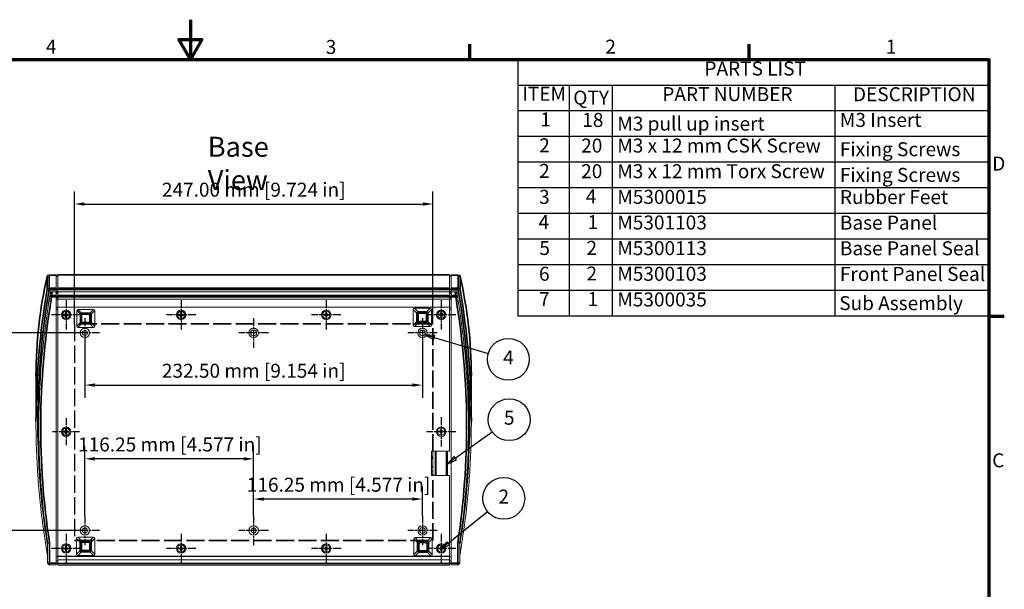
# Model space of a CAD drawing. Units: millimetres. Extents: x 0 to 1155, y 0 to 817.
# Drawn here: x 460 to 1138, y 424 to 817 of the extents above; entities that cross this region are included whole.
import ezdxf

# ---------------------------------------------------------------- set-up
doc = ezdxf.new("R2010")
doc.units = ezdxf.units.MM
doc.header["$LTSCALE"] = 2.75
doc.linetypes.add('CHAIN', pattern=[0.3543, 0.2362, -0.0295, 0.0591, -0.0295])
doc.linetypes.add('DASHED', pattern=[0.2068, 0.1655, -0.0413])
for name, color, linetype, lineweight in [('Border (ISO)', 7, 'Continuous', 70), ('Center Mark (ISO)', 7, 'Continuous', 25), ('Dimension (ISO)', 7, 'Continuous', 25), ('Sketch Geometry (ISO)', 7, 'Continuous', 25), ('Symbol (ISO)', 7, 'Continuous', 25), ('Visible (ISO)', 7, 'Continuous', 18), ('Visible Narrow (ISO)', 7, 'Continuous', 35)]:
    doc.layers.add(name, color=color, linetype=linetype, lineweight=lineweight)
doc.styles.add('Note Text (ISO)', font='tahoma.ttf')
doc.dimstyles.new('Default (ISO)-13', dxfattribs={"dimscale": 2.75, "dimtxt": 3.5, "dimasz": 2.5, "dimexe": 3.175, "dimexo": 0, "dimgap": 0.762, "dimtad": 1, "dimzin": 0, "dimdsep": 46, "dimtxsty": 'Note Text (ISO)', "dimcen": 0.09, "dimdle": 10, "dimclrd": 256, "dimclre": 256, "dimclrt": 256, "dimazin": 0, "dimtfac": 1.001486, "dimtmove": 0, "dimatfit": 3, "dimfxl": 1, "dimtolj": 1, "dimtzin": 0, "dimlwd": -1, "dimlwe": -1, "dimarcsym": 0})

# ---------------------------------------------------------------- blocks, each defined once
blk = doc.blocks.new('Borders Default Border')
at = {"layer": 'Border (ISO)'}
for p, q in [((280, 287), (280, 290.9)), ((350, 287), (350, 290.9)), ((410, 222.75), (413.9, 222.75))]:
    blk.add_line(p, q, dxfattribs=at)
at = {"layer": 'Border (ISO)', "flags": 128}
for points in [[(210, 297), (210, 287), (207.11, 292), (212.89, 292), (210, 287)], [(10, 10), (10, 287), (410, 287), (410, 10), (10, 10)]]:
    blk.add_lwpolyline(points, dxfattribs=at)
at = {"layer": 'Border (ISO)', "char_height": 3.5, "attachment_point": 7, "style": 'Note Text (ISO)'}
for s, insert in [('4', (173.78, 287.4)), ('3', (243.91, 287.33)), ('2', (313.94, 287.4)), ('1', (384.21, 287.4)), ('D', (410.87, 258.13)), ('C', (410.86, 183.81))]:
    blk.add_mtext(s, dxfattribs=dict(at, insert=insert))
blk = doc.blocks.new('PARTS LIST')
at = {"layer": 'Symbol (ISO)'}
for p, q in [((410, 286.98), (292.04, 286.98)), ((292.04, 286.98), (292.04, 280.56)), ((410, 286.98), (410, 280.56)), ((410, 280.56), (292.04, 280.56)), ((292.04, 280.56), (292.04, 274.14)), ((304.85, 280.56), (304.85, 274.14)), ((315.7, 280.56), (315.7, 274.14)), ((371.46, 280.56), (371.46, 274.14)), ((410, 280.56), (410, 274.14)), ((410, 274.14), (292.04, 274.14)), ((292.04, 274.14), (292.04, 222.75)), ((304.85, 274.14), (304.85, 222.75)), ((315.7, 274.14), (315.7, 222.75)), ((371.46, 274.14), (371.46, 222.75)), ((410, 274.14), (410, 222.75)), ((410, 267.71), (292.04, 267.71)), ((410, 261.29), (292.04, 261.29)), ((410, 254.87), (292.04, 254.87)), ((410, 248.44), (292.04, 248.44)), ((410, 242.02), (292.04, 242.02)), ((410, 235.6), (292.04, 235.6)), ((410, 229.17), (292.04, 229.17)), ((410, 222.75), (292.04, 222.75))]:
    blk.add_line(p, q, dxfattribs=at)
at = {"layer": 'Symbol (ISO)', "char_height": 3.5, "attachment_point": 7, "style": 'Note Text (ISO)'}
for s, insert in [('PARTS LIST', (338.77, 281.93)), ('ITEM', (293.15, 275.6)), ('QTY', (305.91, 274.64)), ('PART NUMBER', (328.21, 275.52)), ('DESCRIPTION', (375.98, 275.49)), ('1', (297.66, 269.17)), ('18', (308.17, 269.05)), ('M3 pull up insert', (316.95, 268.13)), ('M3 Insert', (372.71, 269.06)), ('2', (297.38, 262.71)), ('20', (307.9, 262.64)), ('M3 x 12 mm CSK Screw', (316.95, 262.64)), ('Fixing Screws', (372.71, 261.73)), ('2', (297.38, 256.29)), ('20', (307.9, 256.22)), ('M3 x 12 mm Torx Screw', (316.95, 256.22)), ('Fixing Screws', (372.71, 255.3)), ('3', (297.36, 249.79)), ('4', (309.06, 249.9)), ('M5300015', (316.95, 249.79)), ('Rubber Feet', (372.71, 249.75)), ('4', (297.22, 243.48)), ('1', (309.49, 243.48)), ('M5301103', (316.95, 243.37)), ('Base Panel', (372.71, 243.33)), ('Base Panel Seal', (372.71, 236.91)), ('5', (297.42, 236.98)), ('2', (309.22, 237.02)), ('M5300113', (316.95, 236.95)), ('6', (297.33, 230.53)), ('2', (309.22, 230.6)), ('M5300103', (316.95, 230.52)), ('Front Panel Seal', (372.71, 230.48)), ('7', (297.36, 224.21)), ('1', (309.49, 224.21)), ('M5300035', (316.95, 224.1)), ('Sub Assembly', (372.54, 223.17))]:
    blk.add_mtext(s, dxfattribs=dict(at, insert=insert))
blk = doc.blocks.new('*D18')
at = {"layer": 'Defpoints', "color": 0, "transparency": 16777216}
for p in [(504.83, 601.01), (737.33, 601.01), (737.33, 565.12)]:
    blk.add_point(p, dxfattribs=at)
at = {"layer": 'Dimension (ISO)', "transparency": 16777216}
for p, q in [((504.83, 601.01), (504.83, 556.39)), ((737.33, 601.01), (737.33, 556.39)), ((511.7, 565.12), (730.45, 565.12))]:
    blk.add_line(p, q, dxfattribs=at)
for points in [[(511.7, 566.26), (511.7, 563.97), (504.83, 565.12)], [(730.45, 566.26), (730.45, 563.97), (737.33, 565.12)]]:
    blk.add_solid(points, dxfattribs=at)
at = {"layer": 'Dimension (ISO)', "transparency": 16777216, "insert": (557.84, 579.81), "char_height": 9.625, "attachment_point": 1, "style": 'Note Text (ISO)'}
blk.add_mtext('\\A1;232.50 mm [9.154 in]', dxfattribs=at)
blk = doc.blocks.new('*D19')
at = {"layer": 'Defpoints', "color": 0, "transparency": 16777216}
for p in [(449.7, 601.01), (504.83, 601.01), (504.83, 465.01)]:
    blk.add_point(p, dxfattribs=at)
at = {"layer": 'Dimension (ISO)', "transparency": 16777216}
for p, q in [((504.83, 601.01), (440.97, 601.01)), ((449.7, 471.89), (449.7, 594.14)), ((504.83, 465.01), (440.97, 465.01))]:
    blk.add_line(p, q, dxfattribs=at)
for points in [[(448.55, 594.14), (450.85, 594.14), (449.7, 601.01)], [(448.55, 471.89), (450.85, 471.89), (449.7, 465.01)]]:
    blk.add_solid(points, dxfattribs=at)
at = {"layer": 'Dimension (ISO)', "transparency": 16777216, "insert": (435.01, 470.15), "char_height": 9.625, "attachment_point": 1, "rotation": 90, "style": 'Note Text (ISO)'}
blk.add_mtext('\\A1;136.00 mm [5.354 in]', dxfattribs=at)
blk = doc.blocks.new('*D29')
at = {"layer": 'Defpoints', "color": 0, "transparency": 16777216}
for p in [(744.58, 689.81), (497.58, 607.31), (744.58, 607.31)]:
    blk.add_point(p, dxfattribs=at)
at = {"layer": 'Dimension (ISO)', "transparency": 16777216}
for p, q in [((497.58, 607.31), (497.58, 698.54)), ((744.58, 607.31), (744.58, 698.54)), ((504.45, 689.81), (737.7, 689.81))]:
    blk.add_line(p, q, dxfattribs=at)
for points in [[(504.45, 690.96), (504.45, 688.67), (497.58, 689.81)], [(737.7, 690.96), (737.7, 688.67), (744.58, 689.81)]]:
    blk.add_solid(points, dxfattribs=at)
at = {"layer": 'Dimension (ISO)', "transparency": 16777216, "insert": (557.85, 704.5), "char_height": 9.625, "attachment_point": 1, "style": 'Note Text (ISO)'}
blk.add_mtext('\\A1;247.00 mm [9.724 in]', dxfattribs=at)
blk = doc.blocks.new('Balloon4')
at = {"layer": 'Symbol (ISO)'}
for p, q in [((274.56, 165.88), (284.43, 173.84)), ((274.25, 166.27), (272.95, 164.71)), ((274.56, 165.88), (273.08, 164.69)), ((273.33, 164.69), (274.88, 165.49)), ((274.88, 165.49), (274.25, 166.27)), ((272.75, 164.47), (272.62, 164.31)), ((272.75, 164.42), (272.62, 164.31)), ((272.62, 164.31), (272.75, 164.38))]:
    blk.add_line(p, q, dxfattribs=at)
at = {"layer": 'Symbol (ISO)', "flags": 128}
blk.add_lwpolyline([(274.25, 166.27), (272.62, 164.31), (274.88, 165.49), (274.25, 166.27)], dxfattribs=at)
at = {"layer": 'Symbol (ISO)'}
blk.add_circle((288.51, 177.13), 5.25, dxfattribs=at)
blk.add_solid([(274.25, 166.27), (272.62, 164.31), (274.88, 165.49), (274.25, 166.27)], dxfattribs=at)
at = {"layer": 'Symbol (ISO)', "insert": (288.51, 177.13), "char_height": 3.5, "attachment_point": 5, "style": 'Note Text (ISO)'}
blk.add_mtext('2', dxfattribs=at)
blk = doc.blocks.new('Balloon5')
at = {"layer": 'Symbol (ISO)'}
for p, q in [((276.34, 187.18), (285.61, 193.79)), ((276.05, 187.58), (274.3, 185.73)), ((276.63, 186.77), (276.05, 187.58)), ((276.34, 187.18), (274.3, 185.73)), ((274.3, 185.73), (276.63, 186.77))]:
    blk.add_line(p, q, dxfattribs=at)
at = {"layer": 'Symbol (ISO)', "flags": 128}
blk.add_lwpolyline([(276.05, 187.58), (274.3, 185.73), (276.63, 186.77), (276.05, 187.58)], dxfattribs=at)
at = {"layer": 'Symbol (ISO)'}
blk.add_circle((289.86, 196.83), 5.25, dxfattribs=at)
blk.add_solid([(276.05, 187.58), (274.3, 185.73), (276.63, 186.77), (276.05, 187.58)], dxfattribs=at)
at = {"layer": 'Symbol (ISO)', "insert": (289.86, 196.87), "char_height": 3.5, "attachment_point": 5, "style": 'Note Text (ISO)'}
blk.add_mtext('5', dxfattribs=at)
blk = doc.blocks.new('Balloon6')
at = {"layer": 'Symbol (ISO)'}
for p, q in [((271.09, 217.4), (268.69, 218.1)), ((271.23, 217.88), (268.69, 218.1)), ((268.69, 218.1), (270.95, 216.92)), ((270.95, 216.92), (271.23, 217.88)), ((271.09, 217.4), (284.63, 213.42))]:
    blk.add_line(p, q, dxfattribs=at)
at = {"layer": 'Symbol (ISO)', "flags": 128}
blk.add_lwpolyline([(271.23, 217.88), (268.69, 218.1), (270.95, 216.92), (271.23, 217.88)], dxfattribs=at)
at = {"layer": 'Symbol (ISO)'}
blk.add_circle((289.65, 211.95), 5.25, dxfattribs=at)
blk.add_solid([(271.23, 217.88), (268.69, 218.1), (270.95, 216.92), (271.23, 217.88)], dxfattribs=at)
at = {"layer": 'Symbol (ISO)', "insert": (289.65, 211.95), "char_height": 3.5, "attachment_point": 5, "style": 'Note Text (ISO)'}
blk.add_mtext('4', dxfattribs=at)
blk = doc.blocks.new('*D39')
at = {"layer": 'Defpoints', "color": 0, "transparency": 16777216}
for p in [(504.83, 514.34), (504.83, 475.14), (621.08, 475.14)]:
    blk.add_point(p, dxfattribs=at)
at = {"layer": 'Dimension (ISO)', "transparency": 16777216}
for p, q in [((504.83, 475.14), (504.83, 523.07)), ((621.08, 475.14), (621.08, 523.07)), ((614.2, 514.34), (511.7, 514.34))]:
    blk.add_line(p, q, dxfattribs=at)
for points in [[(511.7, 515.49), (511.7, 513.2), (504.83, 514.34)], [(614.2, 515.49), (614.2, 513.2), (621.08, 514.34)]]:
    blk.add_solid(points, dxfattribs=at)
at = {"layer": 'Dimension (ISO)', "transparency": 16777216, "insert": (500.1, 529.03), "char_height": 9.625, "attachment_point": 1, "style": 'Note Text (ISO)'}
blk.add_mtext('\\A1;116.25 mm [4.577 in]', dxfattribs=at)
blk = doc.blocks.new('*D40')
at = {"layer": 'Defpoints', "color": 0, "transparency": 16777216}
for p in [(621.08, 486.62), (621.08, 475.14), (737.33, 475.14)]:
    blk.add_point(p, dxfattribs=at)
at = {"layer": 'Dimension (ISO)', "transparency": 16777216}
for p, q in [((621.08, 475.14), (621.08, 495.36)), ((737.33, 475.14), (737.33, 495.36)), ((730.45, 486.62), (627.95, 486.62))]:
    blk.add_line(p, q, dxfattribs=at)
for points in [[(627.95, 487.77), (627.95, 485.48), (621.08, 486.62)], [(730.45, 487.77), (730.45, 485.48), (737.33, 486.62)]]:
    blk.add_solid(points, dxfattribs=at)
at = {"layer": 'Dimension (ISO)', "transparency": 16777216, "insert": (616.35, 501.31), "char_height": 9.625, "attachment_point": 1, "style": 'Note Text (ISO)'}
blk.add_mtext('\\A1;116.25 mm [4.577 in]', dxfattribs=at)

msp = doc.modelspace()

# ---------------------------------------------------------------- linework, layer by layer
at = {"layer": 'Center Mark (ISO)', "linetype": 'CHAIN', "ltscale": 8.182427}
for p, q in [((491.828, 623.536), (491.828, 603.286)), ((571.078, 623.536), (571.078, 603.286)), ((671.078, 623.536), (671.078, 603.286)), ((750.328, 623.536), (750.328, 603.286)), ((501.953, 613.411), (481.703, 613.411)), ((504.828, 611.136), (504.828, 590.886)), ((581.203, 613.411), (560.953, 613.411)), ((621.078, 611.136), (621.078, 590.886)), ((681.203, 613.411), (660.953, 613.411)), ((737.328, 611.136), (737.328, 590.886)), ((760.453, 613.411), (740.203, 613.411)), ((514.953, 601.011), (494.703, 601.011)), ((631.203, 601.011), (610.953, 601.011)), ((747.453, 601.011), (727.203, 601.011)), ((750.328, 543.136), (750.328, 522.886)), ((760.453, 533.011), (740.203, 533.011)), ((504.828, 475.136), (504.828, 454.886)), ((621.078, 475.137), (621.078, 454.887)), ((737.328, 475.136), (737.328, 454.886)), ((491.828, 462.736), (491.828, 442.486)), ((514.953, 465.011), (494.703, 465.011)), ((571.078, 462.736), (571.078, 442.486)), ((631.203, 465.012), (610.953, 465.012)), ((671.078, 462.736), (671.078, 442.486)), ((747.453, 465.011), (727.203, 465.011)), ((750.328, 462.736), (750.328, 442.486)), ((501.953, 452.611), (481.703, 452.611)), ((581.203, 452.611), (560.953, 452.611)), ((681.203, 452.611), (660.953, 452.611)), ((760.453, 452.611), (740.203, 452.611))]:
    msp.add_line(p, q, dxfattribs=at)
at = {"layer": 'Center Mark (ISO)', "linetype": 'CHAIN', "ltscale": 7.576314}
for p, q in [((491.828, 542.386), (491.828, 523.636)), ((501.203, 533.011), (482.453, 533.011))]:
    msp.add_line(p, q, dxfattribs=at)
at = {"layer": 'Sketch Geometry (ISO)', "linetype": 'DASHED', "lineweight": 35, "ltscale": 27.145243}
for p, q in [((744.58, 607.312), (497.58, 607.312)), ((497.58, 458.099), (744.58, 458.099))]:
    msp.add_line(p, q, dxfattribs=at)
at = {"layer": 'Sketch Geometry (ISO)', "linetype": 'DASHED', "ltscale": 26.237602}
msp.add_line((497.58, 607.312), (497.58, 458.099), dxfattribs=at)
at = {"layer": 'Sketch Geometry (ISO)', "linetype": 'DASHED', "lineweight": 35, "ltscale": 25.713923}
msp.add_line((744.58, 519.571), (744.58, 607.312), dxfattribs=at)
at = {"layer": 'Sketch Geometry (ISO)', "linetype": 'DASHED', "lineweight": 35, "ltscale": 26.100691}
msp.add_line((744.58, 458.099), (744.58, 502.629), dxfattribs=at)
at = {"layer": 'Visible (ISO)'}
for p, q in [((480.145, 641.063), (485.078, 641.063)), ((485.078, 641.063), (485.078, 640.89)), ((485.078, 631.923), (485.078, 640.89)), ((485.078, 640.37), (486.078, 640.37)), ((486.078, 641.069), (486.078, 641.203)), ((486.078, 641.203), (756.078, 641.203)), ((486.078, 641.069), (486.078, 631.857)), ((756.078, 641.203), (756.078, 641.069)), ((756.078, 631.857), (756.078, 641.069)), ((756.078, 640.37), (757.078, 640.37)), ((757.078, 640.89), (757.078, 641.063)), ((762.012, 641.063), (757.078, 641.063)), ((757.078, 631.923), (757.078, 640.89)), ((485.078, 631.923), (485.078, 630.806)), ((486.078, 630.991), (486.078, 631.857)), ((486.078, 630.991), (486.078, 629.259)), ((756.078, 631.857), (756.078, 630.991)), ((756.078, 629.259), (756.078, 630.991)), ((757.078, 630.806), (757.078, 631.923)), ((479.869, 629.245), (485.078, 629.245)), ((479.878, 629.245), (482.241, 629.245)), ((480.589, 626.01), (480.078, 622.875)), ((480.907, 627.963), (480.589, 626.01)), ((485.078, 629.245), (485.078, 630.806)), ((485.078, 626.92), (485.078, 629.245)), ((485.078, 626.92), (485.078, 625.803)), ((485.078, 442.577), (485.078, 625.803)), ((485.078, 624.185), (486.078, 624.185)), ((486.078, 629.259), (486.078, 626.846)), ((486.078, 629.259), (756.078, 629.259)), ((486.078, 625.98), (486.078, 626.846)), ((486.078, 625.98), (486.078, 624.192)), ((486.078, 624.185), (486.078, 624.192)), ((486.078, 624.192), (756.078, 624.192)), ((486.078, 624.185), (486.078, 618.806)), ((756.078, 626.846), (756.078, 629.259)), ((756.078, 626.846), (756.078, 625.98)), ((756.078, 624.192), (756.078, 625.98)), ((756.078, 624.185), (756.078, 624.192)), ((757.078, 624.185), (756.078, 624.185)), ((756.078, 618.806), (756.078, 624.185)), ((757.078, 629.245), (757.078, 630.806)), ((757.078, 626.92), (757.078, 629.245)), ((762.288, 629.245), (757.078, 629.245)), ((757.078, 625.803), (757.078, 626.92)), ((757.078, 442.577), (757.078, 625.803)), ((759.916, 629.245), (762.279, 629.245)), ((761.568, 626.01), (761.25, 627.963)), ((762.078, 622.875), (761.568, 626.01)), ((762.078, 622.875), (761.568, 626.01)), ((485.078, 618.799), (486.078, 618.799)), ((485.078, 618.798), (486.078, 618.798)), ((485.078, 617.3), (486.078, 617.3)), ((485.078, 617.3), (486.078, 617.3)), ((486.078, 618.799), (486.078, 618.806)), ((486.078, 618.806), (756.078, 618.806)), ((486.078, 618.798), (486.078, 618.799)), ((486.078, 618.798), (486.078, 618.761)), ((756.078, 618.761), (486.078, 618.761)), ((486.078, 618.761), (486.078, 447.261)), ((742.725, 618.011), (731.937, 618.011)), ((756.078, 618.799), (756.078, 618.806)), ((756.078, 618.798), (756.078, 618.799)), ((757.078, 618.799), (756.078, 618.799)), ((757.078, 618.798), (756.078, 618.798)), ((756.078, 617.306), (756.078, 618.798)), ((756.078, 519.669), (756.078, 618.761)), ((756.078, 617.3), (756.078, 617.306)), ((756.078, 617.306), (756.078, 617.306)), ((756.078, 617.3), (756.078, 617.3)), ((756.078, 617.3), (756.078, 617.3)), ((757.078, 617.3), (756.078, 617.3)), ((757.078, 617.3), (756.078, 617.3)), ((490.128, 613.711), (491.415, 613.711)), ((490.128, 613.111), (490.128, 613.711)), ((491.415, 613.111), (490.128, 613.111)), ((491.083, 614.043), (491.196, 614.157)), ((491.415, 613.711), (491.083, 614.043)), ((491.083, 612.779), (491.415, 613.111)), ((491.196, 612.666), (491.083, 612.779)), ((491.196, 614.157), (491.528, 613.824)), ((491.528, 612.998), (491.196, 612.666)), ((491.528, 615.111), (492.128, 615.111)), ((491.528, 613.824), (491.528, 615.111)), ((491.528, 611.711), (491.528, 612.998)), ((492.128, 611.711), (491.528, 611.711)), ((492.128, 615.111), (492.128, 613.824)), ((492.128, 613.824), (492.46, 614.157)), ((492.128, 612.998), (492.128, 611.711)), ((492.46, 612.666), (492.128, 612.998)), ((492.574, 614.043), (492.241, 613.711)), ((492.241, 613.711), (493.528, 613.711)), ((492.241, 613.111), (492.574, 612.779)), ((493.528, 613.111), (492.241, 613.111)), ((492.46, 614.157), (492.574, 614.043)), ((492.574, 612.779), (492.46, 612.666)), ((493.528, 613.711), (493.528, 613.111)), ((499.143, 616.378), (499.143, 605.59)), ((510.837, 617.284), (500.049, 617.284)), ((511.743, 605.59), (511.743, 616.378)), ((569.378, 613.711), (570.665, 613.711)), ((569.378, 613.111), (569.378, 613.711)), ((570.665, 613.111), (569.378, 613.111)), ((570.332, 614.043), (570.446, 614.157)), ((570.665, 613.711), (570.332, 614.043)), ((570.332, 612.779), (570.665, 613.111)), ((570.446, 612.666), (570.332, 612.779)), ((570.446, 614.157), (570.778, 613.824)), ((570.778, 612.998), (570.446, 612.666)), ((570.778, 615.111), (571.378, 615.111)), ((570.778, 613.824), (570.778, 615.111)), ((570.778, 611.711), (570.778, 612.998)), ((571.378, 611.711), (570.778, 611.711)), ((571.378, 615.111), (571.378, 613.824)), ((571.378, 613.824), (571.71, 614.157)), ((571.378, 612.998), (571.378, 611.711)), ((571.71, 612.666), (571.378, 612.998)), ((571.823, 614.043), (571.491, 613.711)), ((571.491, 613.711), (572.778, 613.711)), ((571.491, 613.111), (571.823, 612.779)), ((572.778, 613.111), (571.491, 613.111)), ((571.71, 614.157), (571.823, 614.043)), ((571.823, 612.779), (571.71, 612.666)), ((572.778, 613.711), (572.778, 613.111)), ((669.378, 613.811), (670.665, 613.811)), ((669.378, 613.211), (669.378, 613.811)), ((670.665, 613.211), (669.378, 613.211)), ((670.333, 614.143), (670.446, 614.256)), ((670.665, 613.811), (670.333, 614.143)), ((670.333, 612.879), (670.665, 613.211)), ((670.446, 612.765), (670.333, 612.879)), ((670.446, 614.256), (670.778, 613.924)), ((670.778, 613.098), (670.446, 612.765)), ((670.778, 615.211), (671.378, 615.211)), ((670.778, 613.924), (670.778, 615.211)), ((670.778, 611.811), (670.778, 613.098)), ((671.378, 611.811), (670.778, 611.811)), ((671.378, 615.211), (671.378, 613.924)), ((671.378, 613.924), (671.71, 614.256)), ((671.378, 613.098), (671.378, 611.811)), ((671.71, 612.765), (671.378, 613.098)), ((671.824, 614.143), (671.491, 613.811)), ((671.491, 613.811), (672.778, 613.811)), ((671.491, 613.211), (671.824, 612.879)), ((672.778, 613.211), (671.491, 613.211)), ((671.71, 614.256), (671.824, 614.143)), ((671.824, 612.879), (671.71, 612.765)), ((672.778, 613.811), (672.778, 613.211)), ((731.031, 617.105), (731.031, 606.317)), ((743.631, 606.317), (743.631, 617.105)), ((748.628, 613.911), (749.915, 613.911)), ((748.628, 613.311), (748.628, 613.911)), ((749.915, 613.311), (748.628, 613.311)), ((749.582, 614.243), (749.696, 614.356)), ((749.915, 613.911), (749.582, 614.243)), ((749.582, 612.978), (749.915, 613.311)), ((749.696, 612.865), (749.582, 612.978)), ((749.696, 614.356), (750.028, 614.024)), ((750.028, 613.198), (749.696, 612.865)), ((750.028, 615.311), (750.628, 615.311)), ((750.028, 614.024), (750.028, 615.311)), ((750.028, 611.911), (750.028, 613.198)), ((750.628, 611.911), (750.028, 611.911)), ((750.628, 615.311), (750.628, 614.024)), ((750.628, 614.024), (750.96, 614.356)), ((750.628, 613.198), (750.628, 611.911)), ((750.96, 612.865), (750.628, 613.198)), ((751.073, 614.243), (750.741, 613.911)), ((750.741, 613.911), (752.028, 613.911)), ((750.741, 613.311), (751.073, 612.978)), ((752.028, 613.311), (750.741, 613.311)), ((750.96, 614.356), (751.073, 614.243)), ((751.073, 612.978), (750.96, 612.865)), ((752.028, 613.911), (752.028, 613.311)), ((500.049, 604.684), (510.837, 604.684)), ((731.937, 605.411), (742.725, 605.411)), ((471.1, 571.717), (471.1, 540.065)), ((771.056, 540.065), (771.056, 571.717)), ((490.128, 533.311), (491.415, 533.311)), ((490.128, 532.711), (490.128, 533.311)), ((491.415, 532.711), (490.128, 532.711)), ((491.083, 533.643), (491.196, 533.757)), ((491.415, 533.311), (491.083, 533.643)), ((491.083, 532.379), (491.415, 532.711)), ((491.196, 532.266), (491.083, 532.379)), ((491.196, 533.757), (491.528, 533.424)), ((491.528, 532.598), (491.196, 532.266)), ((491.528, 534.711), (492.128, 534.711)), ((491.528, 533.424), (491.528, 534.711)), ((491.528, 531.311), (491.528, 532.598)), ((492.128, 531.311), (491.528, 531.311)), ((492.128, 534.711), (492.128, 533.424)), ((492.128, 533.424), (492.46, 533.757)), ((492.128, 532.598), (492.128, 531.311)), ((492.46, 532.266), (492.128, 532.598)), ((492.574, 533.643), (492.241, 533.311)), ((492.241, 533.311), (493.528, 533.311)), ((492.241, 532.711), (492.574, 532.379)), ((493.528, 532.711), (492.241, 532.711)), ((492.46, 533.757), (492.574, 533.643)), ((492.574, 532.379), (492.46, 532.266)), ((493.528, 533.311), (493.528, 532.711)), ((748.578, 533.411), (749.865, 533.411)), ((748.578, 532.811), (748.578, 533.411)), ((749.865, 532.811), (748.578, 532.811)), ((749.532, 533.743), (749.646, 533.856)), ((749.865, 533.411), (749.532, 533.743)), ((749.532, 532.479), (749.865, 532.811)), ((749.646, 532.365), (749.532, 532.479)), ((749.646, 533.856), (749.978, 533.524)), ((749.978, 532.698), (749.646, 532.365)), ((749.978, 534.811), (750.578, 534.811)), ((749.978, 533.524), (749.978, 534.811)), ((749.978, 531.411), (749.978, 532.698)), ((750.578, 531.411), (749.978, 531.411)), ((750.578, 534.811), (750.578, 533.524)), ((750.578, 533.524), (750.91, 533.856)), ((750.578, 532.698), (750.578, 531.411)), ((750.91, 532.365), (750.578, 532.698)), ((751.023, 533.743), (750.691, 533.411)), ((750.691, 533.411), (751.978, 533.411)), ((750.691, 532.811), (751.023, 532.479)), ((751.978, 532.811), (750.691, 532.811)), ((750.91, 533.856), (751.023, 533.743)), ((751.023, 532.479), (750.91, 532.365)), ((751.978, 533.411), (751.978, 532.811)), ((743.636, 502.744), (743.636, 519.669)), ((743.636, 519.669), (756.078, 519.669)), ((744.578, 519.669), (744.578, 502.744)), ((746.078, 502.744), (746.078, 519.669)), ((746.328, 519.669), (746.328, 502.744)), ((754.328, 502.744), (754.328, 519.669)), ((754.578, 502.744), (754.578, 519.669)), ((743.636, 505.814), (744.578, 505.814)), ((756.078, 502.744), (743.636, 502.744)), ((756.078, 447.261), (756.078, 502.744)), ((479.088, 456.695), (479.088, 442.577)), ((498.983, 459.486), (498.983, 448.698)), ((510.677, 460.392), (499.889, 460.392)), ((511.583, 448.698), (511.583, 459.486)), ((731.503, 459.136), (731.503, 448.349)), ((743.196, 460.043), (732.409, 460.043)), ((744.103, 448.349), (744.103, 459.136)), ((763.069, 442.577), (763.069, 456.695)), ((490.128, 452.911), (491.415, 452.911)), ((490.128, 452.311), (490.128, 452.911)), ((491.415, 452.311), (490.128, 452.311)), ((491.083, 453.243), (491.196, 453.357)), ((491.415, 452.911), (491.083, 453.243)), ((491.083, 451.979), (491.415, 452.311)), ((491.196, 451.866), (491.083, 451.979)), ((491.196, 453.357), (491.528, 453.024)), ((491.528, 452.198), (491.196, 451.866)), ((491.528, 454.311), (492.128, 454.311)), ((491.528, 453.024), (491.528, 454.311)), ((491.528, 450.911), (491.528, 452.198)), ((492.128, 450.911), (491.528, 450.911)), ((492.128, 454.311), (492.128, 453.024)), ((492.128, 453.024), (492.46, 453.357)), ((492.128, 452.198), (492.128, 450.911)), ((492.46, 451.866), (492.128, 452.198)), ((492.574, 453.243), (492.241, 452.911)), ((492.241, 452.911), (493.528, 452.911)), ((492.241, 452.311), (492.574, 451.979)), ((493.528, 452.311), (492.241, 452.311)), ((492.46, 453.357), (492.574, 453.243)), ((492.574, 451.979), (492.46, 451.866)), ((493.528, 452.911), (493.528, 452.311)), ((499.889, 447.792), (510.677, 447.792)), ((569.378, 452.911), (570.665, 452.911)), ((569.378, 452.311), (569.378, 452.911)), ((570.665, 452.311), (569.378, 452.311)), ((570.332, 453.243), (570.446, 453.357)), ((570.665, 452.911), (570.332, 453.243)), ((570.332, 451.979), (570.665, 452.311)), ((570.446, 451.866), (570.332, 451.979)), ((570.446, 453.357), (570.778, 453.024)), ((570.778, 452.198), (570.446, 451.866)), ((570.778, 454.311), (571.378, 454.311)), ((570.778, 453.024), (570.778, 454.311)), ((570.778, 450.911), (570.778, 452.198)), ((571.378, 450.911), (570.778, 450.911)), ((571.378, 454.311), (571.378, 453.024)), ((571.378, 453.024), (571.71, 453.357)), ((571.378, 452.198), (571.378, 450.911)), ((571.71, 451.866), (571.378, 452.198)), ((571.823, 453.243), (571.491, 452.911)), ((571.491, 452.911), (572.778, 452.911)), ((571.491, 452.311), (571.823, 451.979)), ((572.778, 452.311), (571.491, 452.311)), ((571.71, 453.357), (571.823, 453.243)), ((571.823, 451.979), (571.71, 451.866)), ((572.778, 452.911), (572.778, 452.311)), ((669.378, 452.911), (670.665, 452.911)), ((669.378, 452.311), (669.378, 452.911)), ((670.665, 452.311), (669.378, 452.311)), ((670.333, 453.243), (670.446, 453.357)), ((670.665, 452.911), (670.333, 453.243)), ((670.333, 451.979), (670.665, 452.311)), ((670.446, 451.866), (670.333, 451.979)), ((670.446, 453.357), (670.778, 453.024)), ((670.778, 452.198), (670.446, 451.866)), ((670.778, 454.311), (671.378, 454.311)), ((670.778, 453.024), (670.778, 454.311)), ((670.778, 450.911), (670.778, 452.198)), ((671.378, 450.911), (670.778, 450.911)), ((671.378, 454.311), (671.378, 453.024)), ((671.378, 453.024), (671.71, 453.357)), ((671.378, 452.198), (671.378, 450.911)), ((671.71, 451.866), (671.378, 452.198)), ((671.824, 453.243), (671.491, 452.911)), ((671.491, 452.911), (672.778, 452.911)), ((671.491, 452.311), (671.824, 451.979)), ((672.778, 452.311), (671.491, 452.311)), ((671.71, 453.357), (671.824, 453.243)), ((671.824, 451.979), (671.71, 451.866)), ((672.778, 452.911), (672.778, 452.311)), ((748.628, 452.911), (749.915, 452.911)), ((748.628, 452.311), (748.628, 452.911)), ((749.915, 452.311), (748.628, 452.311)), ((749.582, 453.243), (749.696, 453.357)), ((749.915, 452.911), (749.582, 453.243)), ((749.582, 451.979), (749.915, 452.311)), ((749.696, 451.866), (749.582, 451.979)), ((749.696, 453.357), (750.028, 453.024)), ((750.028, 452.198), (749.696, 451.866)), ((750.028, 454.311), (750.628, 454.311)), ((750.028, 453.024), (750.028, 454.311)), ((750.028, 450.911), (750.028, 452.198)), ((750.628, 450.911), (750.028, 450.911)), ((750.628, 454.311), (750.628, 453.024)), ((750.628, 453.024), (750.96, 453.357)), ((750.628, 452.198), (750.628, 450.911)), ((750.96, 451.866), (750.628, 452.198)), ((751.073, 453.243), (750.741, 452.911)), ((750.741, 452.911), (752.028, 452.911)), ((750.741, 452.311), (751.073, 451.979)), ((752.028, 452.311), (750.741, 452.311)), ((750.96, 453.357), (751.073, 453.243)), ((751.073, 451.979), (750.96, 451.866)), ((752.028, 452.911), (752.028, 452.311)), ((756.078, 448.567), (756.078, 448.567)), ((756.078, 448.467), (756.078, 448.567)), ((756.078, 447.069), (756.078, 448.467)), ((756.078, 448.467), (756.078, 448.467)), ((480.378, 441.287), (485.078, 441.287)), ((485.078, 447.069), (486.078, 447.069)), ((485.078, 444.174), (486.078, 444.174)), ((485.078, 444.155), (486.078, 444.155)), ((485.078, 442.577), (485.078, 441.287)), ((485.078, 442.084), (486.078, 442.084)), ((485.078, 442.014), (486.078, 442.014)), ((485.078, 442.014), (486.078, 442.014)), ((486.078, 447.261), (756.078, 447.261)), ((486.078, 447.261), (486.078, 447.069)), ((486.078, 446.967), (486.078, 447.069)), ((486.078, 446.967), (756.078, 446.967)), ((486.078, 446.967), (486.078, 444.867)), ((486.078, 444.867), (756.078, 444.867)), ((486.078, 444.867), (486.078, 442.167)), ((486.078, 441.167), (486.078, 442.167)), ((486.078, 441.167), (756.078, 441.167)), ((732.409, 447.443), (743.196, 447.443)), ((756.078, 446.967), (756.078, 447.069)), ((757.078, 447.069), (756.078, 447.069)), ((756.078, 444.867), (756.078, 446.967)), ((756.078, 442.167), (756.078, 444.867)), ((757.078, 444.174), (756.078, 444.174)), ((757.078, 444.155), (756.078, 444.155)), ((756.078, 442.167), (756.078, 441.167)), ((756.078, 442.084), (757.078, 442.084)), ((757.078, 442.014), (756.078, 442.014)), ((756.078, 442.014), (757.078, 442.014)), ((757.078, 441.287), (757.078, 442.577)), ((757.078, 441.287), (761.779, 441.287))]:
    msp.add_line(p, q, dxfattribs=at)
for centre, radius in [((491.828, 613.411), 3.25), ((491.828, 613.411), 2.5), ((571.078, 613.411), 3.25), ((571.078, 613.411), 2.5), ((671.078, 613.411), 3.25), ((671.078, 613.511), 2.5), ((750.328, 613.411), 3.25), ((750.328, 613.611), 2.5), ((504.828, 601.011), 3.25), ((621.078, 601.011), 3.25), ((737.328, 601.011), 3.25), ((504.828, 601.011), 1.7), ((621.078, 601.011), 2), ((737.328, 601.011), 2), ((491.828, 533.011), 3.25), ((750.328, 533.011), 3.25), ((491.828, 533.011), 2.5), ((750.278, 533.111), 2.5), ((504.828, 465.011), 3.25), ((621.078, 465.012), 3.25), ((737.328, 465.011), 3.25), ((504.828, 465.011), 1.7), ((621.078, 465.012), 1.7), ((737.328, 465.011), 2), ((491.828, 452.611), 3.25), ((491.828, 452.611), 2.5), ((571.078, 452.611), 3.25), ((571.078, 452.611), 2.5), ((671.078, 452.611), 3.25), ((671.078, 452.611), 2.5), ((750.328, 452.611), 3.25), ((750.328, 452.611), 2.5)]:
    msp.add_circle(centre, radius, dxfattribs=at)
for centre, radius, start, end in [((480.145, 639.773), 1.29, 90, 167.040678), ((762.012, 639.773), 1.29, 12.959322, 90), ((1009.621, 536.625), 536.521, 170.749168, 188.567788), ((232.536, 536.625), 536.521, 351.432212, 9.250832), ((480.378, 442.577), 1.29, 180, 270), ((761.779, 442.577), 1.29, 270, 0)]:
    msp.add_arc(centre, radius, start, end, dxfattribs=at)
for centre, major_axis, ratio, start_param, end_param in [((480.145, 630.806), (-1.117, -1.117), 0.5773503, 4.1887902, 4.6628307), ((762.012, 630.806), (-1.117, 1.117), 0.5773503, 4.7619473, 5.2359878), ((732.134, 616.907), (-0.847, 0.847), 0.8346223, 5.5876868, 6.9786838), ((742.527, 616.907), (0.847, 0.847), 0.8346223, 5.5876868, 6.9786838), ((500.247, 616.18), (-0.847, 0.847), 0.8346223, 5.5876868, 6.9786838), ((510.64, 616.18), (0.847, 0.847), 0.8346223, 5.5876868, 6.9786838), ((500.247, 605.787), (-0.847, -0.847), 0.8346223, 5.5876868, 6.9786838), ((510.64, 605.787), (0.847, -0.847), 0.8346223, 5.5876868, 6.9786838), ((732.134, 606.514), (-0.847, -0.847), 0.8346223, 5.5876868, 6.9786838), ((742.527, 606.514), (0.847, -0.847), 0.8346223, 5.5876868, 6.9786838), ((500.087, 459.288), (-0.847, 0.847), 0.8346223, 5.5876868, 6.9786838), ((510.48, 459.288), (0.847, 0.847), 0.8346223, 5.5876868, 6.9786838), ((732.606, 458.939), (-0.847, 0.847), 0.8346223, 5.5876868, 6.9786838), ((742.999, 458.939), (0.847, 0.847), 0.8346223, 5.5876868, 6.9786838), ((500.087, 448.895), (-0.847, -0.847), 0.8346223, 5.5876868, 6.9786838), ((510.48, 448.895), (0.847, -0.847), 0.8346223, 5.5876868, 6.9786838), ((732.606, 448.546), (-0.847, -0.847), 0.8346223, 5.5876868, 6.9786838), ((742.999, 448.546), (0.847, -0.847), 0.8346223, 5.5876868, 6.9786838)]:
    msp.add_ellipse(centre, major_axis=major_axis, ratio=ratio, start_param=start_param, end_param=end_param, dxfattribs=at)
for points, knots in [([(471.1, 571.717), (471.1, 576.303), (471.204, 580.889), (471.621, 590.054), (471.933, 594.633), (472.766, 603.776), (473.286, 608.341), (474.533, 617.449), (475.26, 621.992), (476.92, 631.05), (477.853, 635.565), (478.887, 640.062)], [3.14159265, 3.14159265, 3.14159265, 3.14159265, 3.18093525, 3.18093525, 3.22027784, 3.22027784, 3.25962044, 3.25962044, 3.29896303, 3.29896303, 3.33830563, 3.33830563, 3.33830563, 3.33830563]), ([(763.269, 640.062), (764.304, 635.565), (765.237, 631.05), (766.896, 621.992), (767.623, 617.449), (768.871, 608.341), (769.391, 603.776), (770.223, 594.633), (770.535, 590.054), (770.952, 580.889), (771.056, 576.303), (771.056, 571.717)], [6.08647233, 6.08647233, 6.08647233, 6.08647233, 6.12581493, 6.12581493, 6.16515752, 6.16515752, 6.20450012, 6.20450012, 6.24384271, 6.24384271, 6.28318531, 6.28318531, 6.28318531, 6.28318531]), ([(479.556, 631.506), (479.499, 631.492), (479.445, 631.476), (479.359, 631.445), (479.325, 631.431), (479.289, 631.415), (479.285, 631.413), (479.177, 631.363), (479.091, 631.305), (478.956, 631.175), (478.908, 631.103), (478.88, 631.026), (478.88, 631.025), (478.879, 631.024)], [0.07620366, 0.07620366, 0.07620366, 0.07620366, 0.09656628, 0.09656628, 0.11060567, 0.11060567, 0.11249693, 0.11249693, 0.15850512, 0.15850512, 0.20560637, 0.20560637, 0.2061926, 0.2061926, 0.2061926, 0.2061926]), ([(480.136, 630.806), (480.136, 630.806), (480.136, 630.806), (480.136, 630.806), (480.136, 630.806), (480.136, 630.806), (480.136, 630.806), (480.136, 630.807), (480.136, 630.808), (480.136, 630.811), (480.135, 630.812), (480.134, 630.815), (480.132, 630.818), (480.127, 630.825), (480.122, 630.831), (480.11, 630.846), (480.103, 630.854), (480.082, 630.879), (480.068, 630.896), (480.027, 630.945), (480, 630.978), (479.918, 631.075), (479.864, 631.139), (479.723, 631.306), (479.637, 631.409), (479.556, 631.506)], [0, 0, 0, 0, 0.000003195, 0.000003195, 0.000008015, 0.000008015, 0.000019398, 0.000019398, 0.000360823, 0.000360823, 0.00068282, 0.00068282, 0.001362103, 0.001362103, 0.002660217, 0.002660217, 0.004193529, 0.004193529, 0.007127226, 0.007127226, 0.012915015, 0.012915015, 0.024377687, 0.024377687, 0.043463041, 0.043463041, 0.043463041, 0.043463041]), ([(762.601, 631.506), (762.532, 631.424), (762.46, 631.338), (762.327, 631.18), (762.266, 631.108), (762.108, 630.919), (762.031, 630.833), (762.021, 630.811), (762.021, 630.81), (762.02, 630.808), (762.02, 630.807), (762.021, 630.806), (762.021, 630.806), (762.021, 630.806), (762.021, 630.806), (762.021, 630.806), (762.021, 630.806), (762.021, 630.806), (762.021, 630.806), (762.021, 630.806)], [0.07054181, 0.07054181, 0.07054181, 0.07054181, 0.10608891, 0.10608891, 0.13458959, 0.13458959, 0.18037006, 0.18037006, 0.18315118, 0.18315118, 0.18530316, 0.18530316, 0.18552913, 0.18552913, 0.18558176, 0.18558176, 0.18560908, 0.18560908, 0.18563184, 0.18563184, 0.18563184, 0.18563184]), ([(763.277, 631.024), (763.277, 631.025), (763.276, 631.026), (763.244, 631.118), (763.181, 631.203), (762.999, 631.354), (762.88, 631.419), (762.692, 631.481), (762.648, 631.494), (762.601, 631.506)], [-0.00058876, -0.00058876, -0.00058876, -0.00058876, 0, 0, 0.05645763, 0.05645763, 0.11319684, 0.11319684, 0.13006414, 0.13006414, 0.13006414, 0.13006414]), ([(480.907, 627.963), (480.943, 628.183), (481.021, 628.396), (481.243, 628.752), (481.377, 628.899), (481.641, 629.086), (481.755, 629.145), (481.994, 629.224), (482.117, 629.245), (482.241, 629.245)], [0, 0, 0, 0, 0.06694123, 0.06694123, 0.1259056, 0.1259056, 0.16444687, 0.16444687, 0.20183712, 0.20183712, 0.20183712, 0.20183712]), ([(759.916, 629.245), (760.064, 629.245), (760.21, 629.216), (760.502, 629.1), (760.641, 629.009), (760.891, 628.776), (760.998, 628.633), (761.163, 628.316), (761.22, 628.142), (761.25, 627.963)], [0, 0, 0, 0, 0.0445637, 0.0445637, 0.09398232, 0.09398232, 0.14662906, 0.14662906, 0.20079525, 0.20079525, 0.20079525, 0.20079525]), ([(479.088, 447.871), (478.026, 453.936), (477.07, 460.025), (475.367, 472.242), (474.621, 478.371), (473.342, 490.656), (472.809, 496.814), (471.955, 509.149), (471.634, 515.326), (471.207, 527.691), (471.1, 533.878), (471.1, 540.065)], [1.37138081, 1.37138081, 1.37138081, 1.37138081, 1.41126391, 1.41126391, 1.45114702, 1.45114702, 1.49103012, 1.49103012, 1.53091322, 1.53091322, 1.57079633, 1.57079633, 1.57079633, 1.57079633]), ([(771.056, 540.065), (771.056, 533.878), (770.949, 527.691), (770.522, 515.326), (770.202, 509.149), (769.348, 496.814), (768.814, 490.656), (767.535, 478.371), (766.789, 472.242), (765.087, 460.025), (764.13, 453.936), (763.069, 447.871)], [-1.57079633, -1.57079633, -1.57079633, -1.57079633, -1.53091322, -1.53091322, -1.49103012, -1.49103012, -1.45114702, -1.45114702, -1.41126391, -1.41126391, -1.37138081, -1.37138081, -1.37138081, -1.37138081]), ([(480.378, 456.792), (480.376, 456.792), (480.374, 456.791), (480.2, 456.778), (480.029, 456.765), (479.716, 456.742), (479.576, 456.732), (479.34, 456.714), (479.247, 456.707), (479.12, 456.697), (479.088, 456.695), (479.088, 456.695)], [-0.0005248, -0.0005248, -0.0005248, -0.0005248, 0, 0, 0.05195406, 0.05195406, 0.10244169, 0.10244169, 0.15278293, 0.15278293, 0.20305014, 0.20305014, 0.20305014, 0.20305014]), ([(761.779, 456.792), (761.781, 456.792), (761.782, 456.791), (761.957, 456.778), (762.128, 456.765), (762.441, 456.742), (762.581, 456.732), (762.816, 456.714), (762.909, 456.707), (763.036, 456.697), (763.069, 456.695), (763.069, 456.695)], [-0.40662754, -0.40662754, -0.40662754, -0.40662754, -0.40610516, -0.40610516, -0.35414868, -0.35414868, -0.30366104, -0.30366104, -0.25331979, -0.25331979, -0.20305258, -0.20305258, -0.20305258, -0.20305258])]:
    msp.add_open_spline(points, degree=3, knots=knots, dxfattribs=at)
for points in [[(479.878, 629.245), (479.875, 629.245), (479.872, 629.245), (479.869, 629.245)], [(762.288, 629.245), (762.285, 629.245), (762.282, 629.245), (762.279, 629.245)]]:
    msp.add_open_spline(points, degree=3, dxfattribs=at)
at = {"layer": 'Visible Narrow (ISO)'}
for p, q in [((478.879, 639.991), (478.879, 631.024)), ((480.145, 641.063), (480.145, 640.89)), ((480.145, 631.923), (480.145, 640.89)), ((480.145, 640.89), (485.078, 640.89)), ((485.078, 640.344), (486.078, 640.344)), ((486.078, 641.069), (756.078, 641.069)), ((757.078, 640.344), (756.078, 640.344)), ((757.078, 640.89), (762.012, 640.89)), ((762.012, 640.89), (762.012, 641.063)), ((762.012, 640.89), (762.012, 631.923)), ((763.277, 631.024), (763.277, 639.991)), ((485.078, 631.923), (480.145, 631.923)), ((485.078, 631.147), (486.078, 631.147)), ((485.078, 630.974), (486.078, 630.974)), ((486.078, 631.857), (756.078, 631.857)), ((486.078, 630.991), (756.078, 630.991)), ((757.078, 631.147), (756.078, 631.147)), ((757.078, 630.974), (756.078, 630.974)), ((762.012, 631.923), (757.078, 631.923)), ((480.136, 630.806), (485.078, 630.806)), ((481.862, 625.803), (480.589, 626.01)), ((481.351, 622.667), (481.862, 625.803)), ((481.862, 626.92), (481.862, 625.803)), ((485.078, 626.92), (481.862, 626.92)), ((481.862, 625.803), (485.078, 625.803)), ((485.078, 629.36), (486.078, 629.36)), ((485.078, 628.496), (486.078, 628.496)), ((485.078, 626.375), (486.078, 626.375)), ((485.078, 625.51), (486.078, 625.51)), ((486.078, 626.846), (756.078, 626.846)), ((486.078, 625.98), (756.078, 625.98)), ((757.078, 629.36), (756.078, 629.36)), ((757.078, 628.496), (756.078, 628.496)), ((757.078, 626.375), (756.078, 626.375)), ((757.078, 625.51), (756.078, 625.51)), ((757.078, 630.806), (762.021, 630.806)), ((760.294, 626.92), (757.078, 626.92)), ((757.078, 625.803), (760.294, 625.803)), ((760.294, 625.803), (760.294, 626.92)), ((761.568, 626.01), (760.294, 625.803)), ((760.294, 625.803), (760.805, 622.667)), ((481.351, 622.667), (480.078, 622.875)), ((734.468, 615.48), (731.937, 618.011)), ((742.725, 618.011), (740.194, 615.48)), ((760.805, 622.667), (762.078, 622.875)), ((499.143, 616.378), (501.674, 613.847)), ((502.58, 614.753), (500.049, 617.284)), ((502.58, 613.847), (501.674, 613.847)), ((501.674, 613.847), (501.674, 608.121)), ((502.58, 614.753), (502.58, 613.847)), ((508.306, 614.753), (502.58, 614.753)), ((502.58, 613.847), (508.306, 613.847)), ((502.58, 608.121), (502.58, 613.847)), ((510.837, 617.284), (508.306, 614.753)), ((508.306, 613.847), (508.306, 614.753)), ((509.212, 613.847), (508.306, 613.847)), ((508.306, 613.847), (508.306, 608.121)), ((509.212, 613.847), (511.743, 616.378)), ((509.212, 608.121), (509.212, 613.847)), ((731.031, 617.105), (733.562, 614.574)), ((734.468, 614.574), (733.562, 614.574)), ((733.562, 614.574), (733.562, 608.848)), ((734.468, 615.48), (734.468, 614.574)), ((740.194, 615.48), (734.468, 615.48)), ((734.468, 614.574), (740.194, 614.574)), ((734.468, 608.848), (734.468, 614.574)), ((740.194, 614.574), (740.194, 615.48)), ((741.1, 614.574), (740.194, 614.574)), ((740.194, 614.574), (740.194, 608.848)), ((741.1, 614.574), (743.631, 617.105)), ((741.1, 608.848), (741.1, 614.574)), ((501.674, 608.121), (499.143, 605.59)), ((500.049, 604.684), (502.58, 607.215)), ((501.674, 608.121), (502.58, 608.121)), ((502.58, 608.121), (502.58, 607.215)), ((508.306, 608.121), (502.58, 608.121)), ((502.58, 607.215), (508.306, 607.215)), ((508.306, 608.121), (509.212, 608.121)), ((508.306, 607.215), (508.306, 608.121)), ((508.306, 607.215), (510.837, 604.684)), ((511.743, 605.59), (509.212, 608.121)), ((733.562, 608.848), (731.031, 606.317)), ((731.937, 605.411), (734.468, 607.941)), ((733.562, 608.848), (734.468, 608.848)), ((734.468, 608.848), (734.468, 607.941)), ((740.194, 608.848), (734.468, 608.848)), ((734.468, 607.941), (740.194, 607.941)), ((740.194, 608.848), (741.1, 608.848)), ((740.194, 607.941), (740.194, 608.848)), ((740.194, 607.941), (742.725, 605.411)), ((743.631, 606.317), (741.1, 608.848)), ((743.636, 515.789), (744.578, 515.789)), ((746.628, 502.744), (746.628, 519.669)), ((754.028, 519.669), (754.028, 502.744)), ((743.636, 515.3), (744.578, 515.3)), ((743.636, 514.684), (744.578, 514.684)), ((743.636, 514.547), (744.578, 514.547)), ((743.636, 508.87), (744.578, 508.87)), ((743.636, 503.814), (744.578, 503.814)), ((480.378, 442.577), (480.378, 456.792)), ((498.983, 459.486), (501.514, 456.955)), ((502.42, 457.861), (499.889, 460.392)), ((502.42, 456.955), (501.514, 456.955)), ((501.514, 456.955), (501.514, 451.229)), ((502.42, 457.861), (502.42, 456.955)), ((508.146, 457.861), (502.42, 457.861)), ((502.42, 456.955), (508.146, 456.955)), ((502.42, 451.229), (502.42, 456.955)), ((510.677, 460.392), (508.146, 457.861)), ((508.146, 456.955), (508.146, 457.861)), ((509.052, 456.955), (508.146, 456.955)), ((508.146, 456.955), (508.146, 451.229)), ((509.052, 456.955), (511.583, 459.486)), ((509.052, 451.229), (509.052, 456.955)), ((731.503, 459.136), (734.033, 456.606)), ((734.939, 457.512), (732.409, 460.043)), ((734.939, 456.606), (734.033, 456.606)), ((734.033, 456.606), (734.033, 450.879)), ((734.939, 457.512), (734.939, 456.606)), ((740.666, 457.512), (734.939, 457.512)), ((734.939, 456.606), (740.666, 456.606)), ((734.939, 450.879), (734.939, 456.606)), ((743.196, 460.043), (740.666, 457.512)), ((740.666, 456.606), (740.666, 457.512)), ((741.572, 456.606), (740.666, 456.606)), ((740.666, 456.606), (740.666, 450.879)), ((741.572, 456.606), (744.103, 459.136)), ((741.572, 450.879), (741.572, 456.606)), ((761.779, 456.792), (761.779, 442.577)), ((501.514, 451.229), (498.983, 448.698)), ((499.889, 447.792), (502.42, 450.322)), ((501.514, 451.229), (502.42, 451.229)), ((502.42, 451.229), (502.42, 450.322)), ((508.146, 451.229), (502.42, 451.229)), ((502.42, 450.322), (508.146, 450.322)), ((508.146, 451.229), (509.052, 451.229)), ((508.146, 450.322), (508.146, 451.229)), ((508.146, 450.322), (510.677, 447.792)), ((511.583, 448.698), (509.052, 451.229)), ((734.033, 450.879), (731.503, 448.349)), ((732.409, 447.443), (734.939, 449.973)), ((734.033, 450.879), (734.939, 450.879)), ((734.939, 450.879), (734.939, 449.973)), ((740.666, 450.879), (734.939, 450.879)), ((734.939, 449.973), (740.666, 449.973)), ((740.666, 450.879), (741.572, 450.879)), ((740.666, 449.973), (740.666, 450.879)), ((740.666, 449.973), (743.196, 447.443)), ((744.103, 448.349), (741.572, 450.879)), ((479.088, 442.577), (480.378, 442.577)), ((480.378, 442.577), (480.378, 441.287)), ((485.078, 442.577), (480.378, 442.577)), ((485.078, 442.286), (486.078, 442.286)), ((486.078, 442.167), (756.078, 442.167)), ((757.078, 442.286), (756.078, 442.286)), ((761.779, 442.577), (757.078, 442.577)), ((761.779, 442.577), (763.069, 442.577)), ((761.779, 441.287), (761.779, 442.577))]:
    msp.add_line(p, q, dxfattribs=at)
for centre, start, end in [((1009.621, 536.625), 170.749168, 188.578126), ((232.536, 536.625), 351.421874, 9.250832)]:
    msp.add_arc(centre, 535.231, start, end, dxfattribs=at)
for centre, major_axis, ratio, start_param, end_param in [((874.465, 571.717), (-403.364, 0), 0.8660254, 6.0864723, 6.2831853), ((480.145, 639.773), (-1.29, 0), 0.8660254, 4.712389, 6.0864723), ((480.145, 639.773), (-1.257, 0.289), 0.4903572, 0, 0.1123659), ((762.012, 639.773), (1.29, 0), 0.8660254, 0.196713, 1.5707963), ((762.012, 639.773), (1.257, 0.289), 0.4903572, 6.1708194, 6.2831853), ((367.692, 571.717), (403.364, 0), 0.8660254, 0, 0.196713), ((874.465, 540.065), (0, -465.393), 0.8667184, 4.515676, 4.712389), ((367.692, 540.065), (0, -465.393), 0.8667184, 1.5707963, 1.7675093), ((874.465, 540.065), (0, -464.275), 0.8660254, 4.5191032, 4.8951653), ((481.862, 625.803), (-1.273, 0.207), 0.8631676, 4.8520669, 6.2831901), ((760.294, 625.803), (1.273, 0.207), 0.8631676, 6.2831805, 7.7143037), ((367.692, 540.065), (0, -464.275), 0.8660254, 1.38802, 1.7640821), ((502.58, 613.847), (-0.707, -0.707), 0.8346223, 4.0168905, 5.4078875), ((508.306, 613.847), (-0.707, 0.707), 0.8346223, 4.0168905, 5.4078875), ((734.468, 614.574), (-0.707, -0.707), 0.8346223, 4.0168905, 5.4078875), ((740.194, 614.574), (-0.707, 0.707), 0.8346223, 4.0168905, 5.4078875), ((502.58, 608.121), (0.707, -0.707), 0.8346223, 4.0168905, 5.4078875), ((508.306, 608.121), (0.707, 0.707), 0.8346223, 4.0168905, 5.4078875), ((734.468, 608.848), (0.707, -0.707), 0.8346223, 4.0168905, 5.4078875), ((740.194, 608.848), (0.707, 0.707), 0.8346223, 4.0168905, 5.4078875), ((502.42, 456.955), (-0.707, -0.707), 0.8346223, 4.0168905, 5.4078875), ((508.146, 456.955), (-0.707, 0.707), 0.8346223, 4.0168905, 5.4078875), ((734.939, 456.606), (-0.707, -0.707), 0.8346223, 4.0168905, 5.4078875), ((740.666, 456.606), (-0.707, 0.707), 0.8346223, 4.0168905, 5.4078875), ((502.42, 451.229), (0.707, -0.707), 0.8346223, 4.0168905, 5.4078875), ((508.146, 451.229), (0.707, 0.707), 0.8346223, 4.0168905, 5.4078875), ((734.939, 450.879), (0.707, -0.707), 0.8346223, 4.0168905, 5.4078875), ((740.666, 450.879), (0.707, 0.707), 0.8346223, 4.0168905, 5.4078875)]:
    msp.add_ellipse(centre, major_axis=major_axis, ratio=ratio, start_param=start_param, end_param=end_param, dxfattribs=at)
for points in [[(479.869, 629.245), (479.957, 629.765), (480.046, 630.286), (480.136, 630.806)], [(762.021, 630.806), (762.11, 630.286), (762.199, 629.765), (762.288, 629.245)]]:
    msp.add_open_spline(points, degree=3, dxfattribs=at)
for points, knots in [([(481.862, 626.92), (481.895, 627.121), (481.928, 627.323), (481.961, 627.524), (481.997, 627.749), (482.034, 627.973), (482.107, 628.423), (482.144, 628.648), (482.18, 628.873), (482.2, 628.997), (482.221, 629.121), (482.241, 629.245)], [0.14944996, 0.14944996, 0.14944996, 0.14944996, 0.27063697, 0.27063697, 0.27063697, 0.40595546, 0.40595546, 0.54127394, 0.54127394, 0.54127394, 0.61599897, 0.61599897, 0.61599897, 0.61599897]), ([(759.916, 629.245), (759.936, 629.121), (759.956, 628.997), (759.976, 628.873), (760.013, 628.648), (760.05, 628.423), (760.123, 627.973), (760.159, 627.749), (760.196, 627.524), (760.229, 627.323), (760.262, 627.121), (760.294, 626.92)], [-0.07472502, -0.07472502, -0.07472502, -0.07472502, 0, 0, 0, 0.13531849, 0.13531849, 0.27063697, 0.27063697, 0.27063697, 0.39182398, 0.39182398, 0.39182398, 0.39182398])]:
    msp.add_open_spline(points, degree=3, knots=knots, dxfattribs=at)

# ---------------------------------------------------------------- block references
at = {"xscale": 2.75, "yscale": 2.75, "zscale": 2.75}
msp.add_blockref('Borders Default Border', (0, 0), dxfattribs=at)
at = {"layer": 'Symbol (ISO)', "xscale": 2.75, "yscale": 2.75, "zscale": 2.75}
for name in ['PARTS LIST', 'Balloon6', 'Balloon5', 'Balloon4']:
    msp.add_blockref(name, (0, 0), dxfattribs=at)

# ---------------------------------------------------------------- texts
at = {"layer": 'Symbol (ISO)', "insert": (589.428, 736.107), "char_height": 13.75, "width": 87.47101, "attachment_point": 1, "style": 'Note Text (ISO)'}
msp.add_mtext('\\fTahoma|b0|i0;{\\H13.7500;Base View}', dxfattribs=at)

# ---------------------------------------------------------------- dimensions: what is measured, and where the dimension line sits
at = {"layer": 'Dimension (ISO)'}
for base, p1, p2, angle, text, picture, middle in [((744.58, 689.812), (497.58, 607.312), (744.58, 607.312), 180, '<> mm [9.724 in]', '*D29', (621.08, 689.812)), ((449.7, 601.011), (504.828, 465.011), (504.828, 601.011), 90, '<> mm [5.354 in]', '*D19', (449.7, 533.011)), ((737.328, 565.119), (504.828, 601.011), (737.328, 601.011), 180, '<> mm [9.154 in]', '*D18', (621.078, 565.119)), ((504.828, 514.342), (621.078, 475.137), (504.828, 475.136), 180, '<> mm [4.577 in]', '*D39', (562.953, 514.342)), ((621.078, 486.625), (737.328, 475.136), (621.078, 475.137), 180, '<> mm [4.577 in]', '*D40', (679.203, 486.625))]:
    dim = msp.add_linear_dim(base=base, p1=p1, p2=p2, angle=angle, text=text, dimstyle='Default (ISO)-13', override={"dimgap": 0.762, "dimdec": 2, "dimpost": '', "dimtol": 0, "dimlim": 0, "dimtp": 0, "dimtm": 0, "dimtdec": 2, "dimtofl": 0, "dimatfit": 1}, dxfattribs=at)
    dim.commit()
    dim.dimension.update_dxf_attribs({"geometry": picture, "text_midpoint": middle, "dimtype": 160})

doc.saveas('drawing.dxf')
